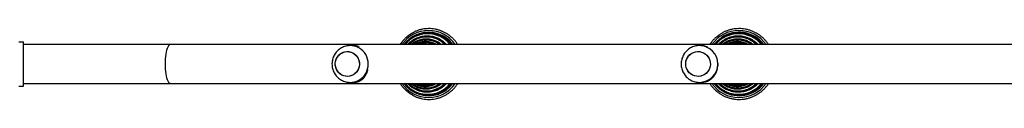
# Model space of a CAD drawing. Units: millimetres. Extents: x -4534 to 398336, y -3372 to 8135.
# Drawn here: x -620 to 451, y 2672 to 2749 of the extents above; entities that cross this region are included whole.
import ezdxf

# ---------------------------------------------------------------- set-up
doc = ezdxf.new("R2010")
doc.units = ezdxf.units.MM
doc.layers.add('Toestel 2D', color=7, linetype='Continuous', lineweight=20)
doc.layers.add('VP-EQ', color=7, linetype='Continuous', true_color=0x8a3492)

# ---------------------------------------------------------------- blocks, each defined once
blk = doc.blocks.new('02062')
at = {"layer": 'VP-EQ', "color": 0, "linetype": 'Continuous', "lineweight": 25}
for p, q in [((1401.15, 345.17), (1401.65, 345.17)), ((1401.65, 340.37), (1401.65, 345.17)), ((1417.65, 344.89), (1401.65, 344.89)), ((1609.65, 344.89), (1417.65, 344.89)), ((1437.5, 344.77), (1437.18, 344.77)), ((1475.31, 344.77), (1475.15, 344.77)), ((1401.65, 340.65), (1417.65, 340.65)), ((1417.65, 340.65), (1609.65, 340.65)), ((1437.16, 340.77), (1437.18, 340.77)), ((1437.18, 340.77), (1437.5, 340.77)), ((1475.12, 340.77), (1475.15, 340.77)), ((1475.15, 340.77), (1475.31, 340.77)), ((1401.15, 340.37), (1401.65, 340.37))]:
    blk.add_line(p, q, dxfattribs=at)
at = {"layer": 'VP-EQ', "color": 0, "linetype": 'Continuous', "lineweight": 25, "flags": 128}
for points in [[(1417.65, 344.89), (1417.57, 344.87), (1417.49, 344.82), (1417.42, 344.73), (1417.34, 344.6), (1417.28, 344.45), (1417.21, 344.27), (1417.16, 344.06), (1417.12, 343.83), (1417.08, 343.58), (1417.05, 343.32), (1417.04, 343.04), (1417.03, 342.77), (1417.04, 342.49), (1417.05, 342.22), (1417.08, 341.96), (1417.12, 341.71), (1417.16, 341.48), (1417.21, 341.27), (1417.28, 341.09), (1417.34, 340.93), (1417.42, 340.81), (1417.49, 340.72), (1417.57, 340.67), (1417.65, 340.65)], [(1437.18, 340.77), (1437.38, 340.78), (1437.63, 340.82), (1437.88, 340.9), (1438.12, 341.01), (1438.34, 341.16), (1438.54, 341.33), (1438.71, 341.53), (1438.86, 341.75), (1438.97, 341.99), (1439.06, 342.24), (1439.11, 342.5), (1439.13, 342.77), (1439.11, 343.04), (1439.06, 343.3), (1438.97, 343.55), (1438.85, 343.79), (1438.71, 344.01), (1438.53, 344.21), (1438.33, 344.38), (1438.11, 344.52), (1437.88, 344.63), (1437.63, 344.71), (1437.37, 344.76), (1437.19, 344.77)], [(1448.16, 345), (1448.19, 344.95), (1448.25, 344.89)], [(1435.55, 342.86), (1435.58, 343.08), (1435.65, 343.29), (1435.75, 343.49), (1435.88, 343.66), (1436.04, 343.82), (1436.22, 343.94), (1436.41, 344.04), (1436.62, 344.1), (1436.84, 344.12), (1437.05, 344.1), (1437.27, 344.05), (1437.47, 343.97), (1437.65, 343.85), (1437.81, 343.7), (1437.95, 343.53), (1438.05, 343.33), (1438.13, 343.12), (1438.17, 342.9), (1438.17, 342.68), (1438.14, 342.46), (1438.07, 342.25), (1437.97, 342.05), (1437.84, 341.87), (1437.68, 341.72), (1437.51, 341.59), (1437.31, 341.5), (1437.1, 341.44), (1436.88, 341.42), (1436.67, 341.43), (1436.46, 341.48), (1436.26, 341.57), (1436.07, 341.69), (1435.91, 341.84), (1435.77, 342.01), (1435.67, 342.2), (1435.59, 342.41), (1435.55, 342.63), (1435.55, 342.86)], [(1436.81, 344.12), (1437.03, 344.11), (1437.24, 344.06), (1437.44, 343.98), (1437.63, 343.86), (1437.79, 343.72), (1437.93, 343.55), (1438.04, 343.35), (1438.12, 343.15), (1438.16, 342.93), (1438.17, 342.71), (1438.14, 342.48), (1438.08, 342.27), (1437.99, 342.07), (1437.86, 341.89), (1437.7, 341.73), (1437.53, 341.6), (1437.33, 341.51), (1437.12, 341.44), (1436.91, 341.42), (1436.69, 341.43), (1436.48, 341.48), (1436.28, 341.56), (1436.09, 341.67), (1435.93, 341.82), (1435.79, 341.99), (1435.68, 342.18), (1435.6, 342.39), (1435.56, 342.61), (1435.55, 342.83), (1435.58, 343.05), (1435.64, 343.26), (1435.74, 343.46), (1435.86, 343.64), (1436.02, 343.8), (1436.19, 343.93), (1436.39, 344.03), (1436.6, 344.09), (1436.81, 344.12)], [(1473.65, 342.84), (1473.68, 343.06), (1473.74, 343.27), (1473.84, 343.47), (1473.97, 343.65), (1474.13, 343.81), (1474.31, 343.93), (1474.51, 344.03), (1474.73, 344.09), (1474.95, 344.12), (1475.17, 344.11), (1475.38, 344.06), (1475.59, 343.97), (1475.78, 343.86), (1475.95, 343.71), (1476.09, 343.54), (1476.2, 343.35), (1476.28, 343.14), (1476.32, 342.92), (1476.33, 342.7), (1476.3, 342.48), (1476.23, 342.26), (1476.13, 342.06), (1476, 341.88), (1475.84, 341.73), (1475.66, 341.6), (1475.46, 341.5), (1475.25, 341.44), (1475.03, 341.42), (1474.81, 341.43), (1474.59, 341.48), (1474.39, 341.56), (1474.2, 341.68), (1474.03, 341.82), (1473.89, 341.99), (1473.78, 342.19), (1473.7, 342.4), (1473.66, 342.61), (1473.65, 342.84)], [(1474.92, 344.12), (1475.14, 344.11), (1475.36, 344.06), (1475.57, 343.99), (1475.76, 343.87), (1475.93, 343.73), (1476.07, 343.56), (1476.19, 343.37), (1476.27, 343.16), (1476.32, 342.95), (1476.33, 342.72), (1476.3, 342.5), (1476.24, 342.29), (1476.15, 342.09), (1476.02, 341.9), (1475.86, 341.75), (1475.69, 341.61), (1475.49, 341.51), (1475.28, 341.45), (1475.06, 341.42), (1474.83, 341.43), (1474.62, 341.47), (1474.41, 341.55), (1474.22, 341.66), (1474.05, 341.8), (1473.9, 341.97), (1473.79, 342.16), (1473.71, 342.37), (1473.66, 342.59), (1473.65, 342.81), (1473.67, 343.03), (1473.74, 343.25), (1473.83, 343.45), (1473.96, 343.63), (1474.11, 343.79), (1474.29, 343.92), (1474.49, 344.02), (1474.7, 344.09), (1474.92, 344.12)]]:
    blk.add_lwpolyline(points, dxfattribs=at)
at = {"layer": 'VP-EQ', "color": 0, "linetype": 'Continuous', "lineweight": 25}
for centre, radius, start, end in [((1445.69, 342.91), 3.5, 34.3167, 145.6833), ((1445.6, 342.91), 3.24, 37.6074, 142.3926), ((1445.6, 342.91), 3.23, 37.8881, 142.1119), ((1445.59, 342.9), 3.16, 38.8985, 141.1015), ((1445.68, 342.91), 3.31, 36.7534, 108.0008), ((1479.44, 342.8), 3.61, 35.2137, 144.7863), ((1479.39, 342.8), 3.35, 38.4591, 141.5409), ((1479.39, 342.8), 3.33, 38.7364, 141.2636), ((1479.39, 342.8), 3.26, 39.7331, 140.2669), ((1479.44, 342.81), 3.41, 37.5977, 123.689), ((1437.5, 342.87), 1.9, 70.5865, 89.9868), ((1445.51, 342.9), 2.88, 43.6418, 136.3582), ((1445.51, 342.9), 2.86, 43.9766, 136.0234), ((1445.5, 342.9), 2.79, 45.5075, 134.4925), ((1445.42, 342.89), 2.57, 50.9304, 129.0696), ((1445.42, 342.89), 2.55, 51.342, 128.658), ((1445.41, 342.89), 2.48, 53.7433, 126.2567), ((1445.33, 342.89), 2.3, 60.3494, 119.6506), ((1445.33, 342.89), 2.29, 60.91, 119.09), ((1445.31, 342.89), 2.21, 65.1357, 114.8643), ((1445.24, 342.88), 2.07, 75.3287, 104.6713), ((1445.23, 342.88), 2.06, 76.5174, 103.4826), ((1475.14, 342.77), 2, 270.3126, 89.6182), ((1475.31, 342.79), 1.97, 69.1917, 89.9982), ((1479.35, 342.8), 2.98, 44.4412, 135.5588), ((1479.35, 342.8), 2.96, 44.7684, 135.2316), ((1479.34, 342.8), 2.89, 46.2788, 133.7212), ((1479.3, 342.8), 2.66, 51.6468, 128.3532), ((1479.3, 342.8), 2.65, 52.0475, 127.9525), ((1479.3, 342.8), 2.57, 54.4107, 125.5893), ((1479.26, 342.8), 2.39, 60.9146, 119.0854), ((1479.25, 342.8), 2.38, 61.4647, 118.5353), ((1479.25, 342.8), 2.29, 65.6204, 114.3796), ((1479.21, 342.8), 2.16, 75.6214, 104.3786), ((1479.21, 342.8), 2.15, 76.7846, 103.2154), ((1437.5, 342.66), 1.9, 270.0089, 288.3321), ((1445.69, 342.62), 3.5, 214.3165, 325.6835), ((1445.6, 342.63), 3.24, 217.6064, 322.3936), ((1445.6, 342.63), 3.23, 217.8867, 322.1133), ((1445.59, 342.63), 3.16, 218.8985, 321.1015), ((1445.51, 342.63), 2.88, 223.6416, 316.3584), ((1445.51, 342.64), 2.86, 223.976, 316.024), ((1445.5, 342.64), 2.79, 225.5061, 314.4939), ((1445.42, 342.64), 2.57, 230.9449, 309.0551), ((1445.42, 342.64), 2.55, 231.3422, 308.6578), ((1445.41, 342.64), 2.48, 233.7427, 306.2573), ((1445.33, 342.65), 2.3, 240.3497, 299.6503), ((1445.33, 342.65), 2.29, 240.9097, 299.0903), ((1445.31, 342.65), 2.21, 245.1352, 294.8648), ((1445.24, 342.65), 2.07, 255.3272, 284.6728), ((1445.23, 342.65), 2.06, 256.511, 283.489), ((1445.68, 342.63), 3.31, 254.9405, 323.2499), ((1475.31, 342.74), 1.97, 270.0039, 288.7381), ((1479.44, 342.73), 3.61, 215.2137, 324.7863), ((1479.39, 342.73), 3.35, 218.4594, 321.5406), ((1479.39, 342.73), 3.33, 218.7367, 321.2633), ((1479.39, 342.73), 3.26, 219.733, 320.267), ((1479.35, 342.73), 2.98, 224.4412, 315.5588), ((1479.35, 342.73), 2.96, 224.7683, 315.2317), ((1479.34, 342.73), 2.89, 226.2791, 313.7209), ((1479.3, 342.74), 2.66, 231.643, 308.357), ((1479.3, 342.74), 2.65, 232.0475, 307.9525), ((1479.44, 342.73), 3.41, 239.7265, 322.4014), ((1479.3, 342.74), 2.57, 234.4104, 305.5896), ((1479.26, 342.74), 2.39, 240.9136, 299.0864), ((1479.25, 342.74), 2.38, 241.4641, 298.5359), ((1479.25, 342.74), 2.29, 245.6197, 294.3803), ((1479.21, 342.74), 2.16, 255.6217, 284.3783), ((1479.21, 342.74), 2.15, 256.7813, 283.2187)]:
    blk.add_arc(centre, radius, start, end, dxfattribs=at)
for points, knots in [([(1448.86, 344.89), (1448.86, 344.89), (1448.8, 344.99), (1448.66, 345.18), (1448.44, 345.44), (1448.19, 345.68), (1447.92, 345.9), (1447.64, 346.09), (1447.33, 346.25), (1447.02, 346.39), (1446.7, 346.49), (1446.36, 346.57), (1446.03, 346.61), (1445.69, 346.62), (1445.35, 346.6), (1445.01, 346.55), (1444.68, 346.47), (1444.36, 346.36), (1444.05, 346.21), (1443.75, 346.04), (1443.47, 345.84), (1443.21, 345.62), (1442.97, 345.38), (1442.76, 345.13), (1442.65, 344.96), (1442.6, 344.89)], [0, 0, 0, 0, 0.001331, 0.047273, 0.093208, 0.139136, 0.185056, 0.230966, 0.276869, 0.322761, 0.368648, 0.414527, 0.460399, 0.506267, 0.552134, 0.597999, 0.643867, 0.689735, 0.735607, 0.781485, 0.82737, 0.873262, 0.919164, 0.965074, 1, 1, 1, 1]), ([(1448.23, 344.89), (1448.2, 344.93), (1448.1, 345.05), (1447.92, 345.24), (1447.68, 345.46), (1447.42, 345.65), (1447.14, 345.81), (1446.85, 345.95), (1446.55, 346.06), (1446.23, 346.13), (1445.92, 346.18), (1445.6, 346.19), (1445.28, 346.17), (1444.96, 346.12), (1444.65, 346.04), (1444.35, 345.93), (1444.06, 345.79), (1443.78, 345.62), (1443.52, 345.43), (1443.29, 345.21), (1443.12, 345.03), (1443.03, 344.91), (1443.01, 344.89)], [0, 0, 0, 0, 0.023454, 0.076858, 0.130257, 0.183649, 0.237036, 0.290415, 0.343789, 0.397157, 0.450523, 0.503884, 0.557244, 0.610602, 0.66396, 0.717322, 0.770686, 0.824055, 0.877428, 0.930807, 0.984191, 1, 1, 1, 1]), ([(1482.65, 344.89), (1482.65, 344.89), (1482.59, 344.99), (1482.45, 345.17), (1482.22, 345.44), (1481.97, 345.68), (1481.7, 345.89), (1481.41, 346.09), (1481.1, 346.25), (1480.78, 346.38), (1480.45, 346.49), (1480.11, 346.57), (1479.77, 346.61), (1479.42, 346.62), (1479.08, 346.6), (1478.73, 346.55), (1478.4, 346.47), (1478.07, 346.36), (1477.75, 346.22), (1477.45, 346.05), (1477.16, 345.85), (1476.89, 345.63), (1476.65, 345.38), (1476.44, 345.14), (1476.32, 344.96), (1476.27, 344.89)], [0, 0, 0, 0, 0.000117, 0.046013, 0.091907, 0.137799, 0.18369, 0.229578, 0.275464, 0.321348, 0.367231, 0.413112, 0.458991, 0.504869, 0.550747, 0.596625, 0.642503, 0.68838, 0.73426, 0.780139, 0.826022, 0.871906, 0.917791, 0.963679, 1, 1, 1, 1]), ([(1482.06, 344.89), (1482.02, 344.94), (1481.92, 345.08), (1481.72, 345.28), (1481.47, 345.49), (1481.2, 345.68), (1480.91, 345.84), (1480.61, 345.97), (1480.3, 346.07), (1479.98, 346.14), (1479.66, 346.18), (1479.33, 346.19), (1479.01, 346.17), (1478.68, 346.11), (1478.37, 346.03), (1478.06, 345.91), (1477.77, 345.77), (1477.49, 345.6), (1477.23, 345.4), (1476.99, 345.17), (1476.83, 345), (1476.75, 344.9), (1476.74, 344.89)], [0, 0, 0, 0, 0.031302, 0.084671, 0.138041, 0.191406, 0.244771, 0.298134, 0.351496, 0.404858, 0.458218, 0.511576, 0.564935, 0.618294, 0.671653, 0.725012, 0.778372, 0.831733, 0.885096, 0.938458, 0.991824, 1, 1, 1, 1]), ([(1437.19, 344.77), (1437.18, 344.77), (1437.1, 344.77), (1436.93, 344.75), (1436.68, 344.71), (1436.44, 344.63), (1436.22, 344.52), (1436.01, 344.39), (1435.81, 344.23), (1435.64, 344.05), (1435.49, 343.85), (1435.37, 343.63), (1435.28, 343.39), (1435.22, 343.15), (1435.19, 342.9), (1435.18, 342.65), (1435.22, 342.4), (1435.28, 342.15), (1435.37, 341.92), (1435.49, 341.69), (1435.64, 341.49), (1435.81, 341.3), (1436.01, 341.14), (1436.22, 341.01), (1436.45, 340.9), (1436.69, 340.82), (1436.93, 340.78), (1437.09, 340.77), (1437.16, 340.77)], [0, 0, 0, 0, 0.001428, 0.041504, 0.08152, 0.121486, 0.161414, 0.201315, 0.241206, 0.281102, 0.321018, 0.36097, 0.40097, 0.441026, 0.481148, 0.521334, 0.561586, 0.601891, 0.642245, 0.68263, 0.723032, 0.763435, 0.803822, 0.844177, 0.88449, 0.924748, 0.964945, 1, 1, 1, 1]), ([(1447.64, 344.89), (1447.59, 344.94), (1447.46, 345.07), (1447.24, 345.25), (1446.99, 345.42), (1446.71, 345.56), (1446.43, 345.67), (1446.14, 345.75), (1445.84, 345.79), (1445.54, 345.81), (1445.24, 345.8), (1444.94, 345.75), (1444.65, 345.67), (1444.36, 345.57), (1444.09, 345.43), (1443.84, 345.27), (1443.61, 345.09), (1443.47, 344.95), (1443.41, 344.89)], [0, 0, 0, 0, 0.049756, 0.113718, 0.17767, 0.241615, 0.305548, 0.369476, 0.433397, 0.497314, 0.561228, 0.625139, 0.689051, 0.752966, 0.816884, 0.880809, 0.944742, 1, 1, 1, 1]), ([(1447.09, 344.89), (1447.09, 344.89), (1447.01, 344.95), (1446.85, 345.06), (1446.61, 345.21), (1446.34, 345.32), (1446.07, 345.41), (1445.79, 345.46), (1445.5, 345.49), (1445.22, 345.48), (1444.93, 345.44), (1444.66, 345.37), (1444.39, 345.27), (1444.13, 345.14), (1443.93, 345.01), (1443.82, 344.92), (1443.79, 344.89)], [0, 0, 0, 0, 0.0007381, 0.0808805, 0.1610098, 0.2411253, 0.3212272, 0.4013226, 0.481407, 0.5614871, 0.6415634, 0.721641, 0.8017224, 0.8818082, 0.9619009, 1, 1, 1, 1]), ([(1446.51, 344.89), (1446.51, 344.89), (1446.44, 344.94), (1446.27, 345.01), (1446.02, 345.11), (1445.75, 345.17), (1445.48, 345.21), (1445.21, 345.21), (1444.94, 345.18), (1444.68, 345.11), (1444.42, 345.02), (1444.25, 344.94), (1444.18, 344.89), (1444.17, 344.89)], [0, 0, 0, 0, 0.0014463, 0.111922, 0.2223741, 0.3328156, 0.4432337, 0.5536472, 0.6640548, 0.7744578, 0.8848638, 0.9952818, 1, 1, 1, 1]), ([(1445.81, 344.89), (1445.78, 344.9), (1445.67, 344.93), (1445.47, 344.96), (1445.21, 344.97), (1444.96, 344.95), (1444.78, 344.92), (1444.69, 344.89), (1444.68, 344.89)], [0, 0, 0, 0, 0.077586, 0.302732, 0.527855, 0.752952, 0.978036, 1, 1, 1, 1]), ([(1475.15, 344.77), (1475.15, 344.77), (1475.06, 344.77), (1474.88, 344.75), (1474.64, 344.71), (1474.4, 344.63), (1474.17, 344.52), (1473.96, 344.38), (1473.77, 344.22), (1473.6, 344.03), (1473.45, 343.83), (1473.33, 343.61), (1473.24, 343.37), (1473.18, 343.13), (1473.15, 342.88), (1473.15, 342.63), (1473.18, 342.38), (1473.25, 342.13), (1473.34, 341.9), (1473.47, 341.68), (1473.62, 341.48), (1473.79, 341.29), (1473.99, 341.13), (1474.2, 341), (1474.43, 340.9), (1474.67, 340.82), (1474.9, 340.78), (1475.05, 340.77), (1475.12, 340.77)], [0, 0, 0, 0, 0.002829, 0.043022, 0.083199, 0.123365, 0.163521, 0.203671, 0.243819, 0.283969, 0.324123, 0.364287, 0.404464, 0.444655, 0.484861, 0.525086, 0.565323, 0.605576, 0.64584, 0.68611, 0.726385, 0.76666, 0.806931, 0.847194, 0.887447, 0.927685, 0.967909, 1, 1, 1, 1]), ([(1481.52, 344.89), (1481.51, 344.89), (1481.44, 344.98), (1481.27, 345.12), (1481.03, 345.31), (1480.76, 345.46), (1480.48, 345.59), (1480.19, 345.69), (1479.89, 345.76), (1479.58, 345.8), (1479.27, 345.81), (1478.97, 345.79), (1478.66, 345.73), (1478.37, 345.64), (1478.08, 345.53), (1477.81, 345.38), (1477.55, 345.21), (1477.35, 345.04), (1477.24, 344.93), (1477.2, 344.89)], [0, 0, 0, 0, 0.0059251, 0.0698676, 0.1338072, 0.1977431, 0.2616787, 0.3256123, 0.3895436, 0.4534729, 0.5174026, 0.5813306, 0.6452595, 0.7091879, 0.7731161, 0.8370472, 0.900979, 0.9649119, 1, 1, 1, 1]), ([(1480.99, 344.89), (1480.95, 344.92), (1480.85, 345.01), (1480.64, 345.13), (1480.38, 345.26), (1480.11, 345.37), (1479.83, 345.44), (1479.54, 345.48), (1479.25, 345.49), (1478.96, 345.46), (1478.67, 345.41), (1478.39, 345.33), (1478.12, 345.21), (1477.87, 345.07), (1477.7, 344.96), (1477.63, 344.89), (1477.63, 344.89)], [0, 0, 0, 0, 0.0360756, 0.1161855, 0.1962925, 0.2763954, 0.3564978, 0.4365966, 0.5166943, 0.59679, 0.6768854, 0.7569829, 0.83708, 0.9171786, 0.9972796, 1, 1, 1, 1]), ([(1480.45, 344.89), (1480.4, 344.91), (1480.28, 344.99), (1480.06, 345.07), (1479.79, 345.15), (1479.52, 345.2), (1479.24, 345.21), (1478.97, 345.19), (1478.7, 345.14), (1478.43, 345.06), (1478.22, 344.98), (1478.11, 344.91), (1478.08, 344.89)], [0, 0, 0, 0, 0.064341, 0.17531, 0.286274, 0.397234, 0.508191, 0.619145, 0.730101, 0.841057, 0.952012, 1, 1, 1, 1]), ([(1479.8, 344.89), (1479.79, 344.89), (1479.7, 344.92), (1479.52, 344.95), (1479.26, 344.97), (1478.99, 344.96), (1478.79, 344.93), (1478.68, 344.9), (1478.65, 344.89)], [0, 0, 0, 0, 0.019515, 0.244576, 0.469629, 0.694678, 0.919723, 1, 1, 1, 1]), ([(1475.95, 340.87), (1475.98, 340.88), (1476.05, 340.91), (1476.17, 340.97), (1476.28, 341.04), (1476.4, 341.12), (1476.52, 341.22), (1476.64, 341.35), (1476.78, 341.52), (1476.92, 341.74), (1477.04, 342.02), (1477.13, 342.33), (1477.17, 342.61), (1477.16, 342.78), (1477.16, 342.84)], [0, 0, 0, 0, 0.047988, 0.116047, 0.183238, 0.233702, 0.313719, 0.390451, 0.467109, 0.5919, 0.706355, 0.824841, 0.939197, 1, 1, 1, 1]), ([(1438.1, 340.86), (1438.13, 340.88), (1438.2, 340.9), (1438.3, 340.96), (1438.4, 341.03), (1438.5, 341.11), (1438.6, 341.2), (1438.71, 341.33), (1438.83, 341.49), (1438.95, 341.71), (1439.05, 341.94), (1439.09, 342.09), (1439.1, 342.13)], [0, 0, 0, 0, 0.063459, 0.153457, 0.242294, 0.309038, 0.414854, 0.516317, 0.617683, 0.782706, 0.934061, 1, 1, 1, 1]), ([(1442.6, 340.65), (1442.63, 340.61), (1442.71, 340.48), (1442.88, 340.26), (1443.11, 340.01), (1443.36, 339.78), (1443.64, 339.57), (1443.93, 339.39), (1444.23, 339.23), (1444.55, 339.11), (1444.88, 339.01), (1445.21, 338.95), (1445.55, 338.92), (1445.89, 338.92), (1446.23, 338.95), (1446.57, 339.01), (1446.89, 339.1), (1447.21, 339.22), (1447.52, 339.38), (1447.81, 339.56), (1448.08, 339.76), (1448.34, 339.99), (1448.57, 340.25), (1448.75, 340.47), (1448.83, 340.61), (1448.86, 340.65)], [0, 0, 0, 0, 0.016656, 0.062613, 0.108562, 0.154503, 0.200435, 0.24636, 0.292275, 0.338182, 0.384081, 0.429974, 0.475861, 0.521746, 0.567628, 0.613509, 0.659393, 0.705278, 0.751169, 0.797065, 0.842969, 0.88888, 0.934801, 0.980729, 1, 1, 1, 1]), ([(1443.01, 340.65), (1443.07, 340.58), (1443.18, 340.43), (1443.4, 340.22), (1443.65, 340.01), (1443.91, 339.83), (1444.2, 339.67), (1444.49, 339.55), (1444.8, 339.45), (1445.11, 339.38), (1445.43, 339.35), (1445.75, 339.35), (1446.07, 339.38), (1446.39, 339.44), (1446.69, 339.53), (1446.99, 339.65), (1447.28, 339.8), (1447.55, 339.97), (1447.8, 340.18), (1448.03, 340.4), (1448.16, 340.57), (1448.23, 340.65)], [0, 0, 0, 0, 0.0416358, 0.0950111, 0.148383, 0.2017468, 0.2551036, 0.3084556, 0.3618028, 0.4151431, 0.4684798, 0.5218156, 0.5751478, 0.6284799, 0.6818147, 0.7351495, 0.7884895, 0.8418336, 0.8951818, 0.9485374, 1, 1, 1, 1]), ([(1443.41, 340.65), (1443.48, 340.58), (1443.62, 340.43), (1443.87, 340.25), (1444.12, 340.09), (1444.4, 339.95), (1444.68, 339.85), (1444.98, 339.78), (1445.28, 339.73), (1445.58, 339.72), (1445.88, 339.75), (1446.18, 339.8), (1446.47, 339.88), (1446.75, 339.99), (1447.02, 340.14), (1447.27, 340.31), (1447.48, 340.48), (1447.6, 340.6), (1447.64, 340.65)], [0, 0, 0, 0, 0.0635558, 0.127503, 0.1914419, 0.2553726, 0.3192929, 0.3832056, 0.4471131, 0.5110168, 0.5749168, 0.6388157, 0.702716, 0.7666205, 0.830527, 0.894442, 0.9583627, 1, 1, 1, 1]), ([(1443.79, 340.65), (1443.85, 340.59), (1444, 340.48), (1444.24, 340.34), (1444.5, 340.22), (1444.77, 340.13), (1445.05, 340.08), (1445.34, 340.05), (1445.62, 340.05), (1445.91, 340.09), (1446.18, 340.16), (1446.45, 340.26), (1446.71, 340.38), (1446.92, 340.51), (1447.04, 340.61), (1447.08, 340.65)], [0, 0, 0, 0, 0.072139, 0.152303, 0.232456, 0.312592, 0.39272, 0.472841, 0.552955, 0.633066, 0.713174, 0.79329, 0.873411, 0.953539, 1, 1, 1, 1]), ([(1444.18, 340.65), (1444.21, 340.63), (1444.32, 340.56), (1444.52, 340.48), (1444.78, 340.39), (1445.05, 340.34), (1445.32, 340.32), (1445.59, 340.34), (1445.86, 340.38), (1446.12, 340.46), (1446.33, 340.55), (1446.46, 340.62), (1446.51, 340.65)], [0, 0, 0, 0, 0.04607, 0.157071, 0.268048, 0.379009, 0.489961, 0.600902, 0.711839, 0.822771, 0.933716, 1, 1, 1, 1]), ([(1444.69, 340.65), (1444.7, 340.64), (1444.79, 340.61), (1444.98, 340.58), (1445.24, 340.56), (1445.49, 340.58), (1445.69, 340.61), (1445.79, 340.64), (1445.81, 340.65)], [0, 0, 0, 0, 0.038006, 0.263404, 0.48877, 0.714112, 0.939445, 1, 1, 1, 1]), ([(1476.27, 340.65), (1476.29, 340.62), (1476.37, 340.48), (1476.54, 340.27), (1476.78, 340.02), (1477.03, 339.78), (1477.31, 339.57), (1477.61, 339.39), (1477.92, 339.24), (1478.24, 339.11), (1478.58, 339.02), (1478.92, 338.95), (1479.26, 338.92), (1479.61, 338.92), (1479.96, 338.94), (1480.3, 339.01), (1480.63, 339.1), (1480.96, 339.22), (1481.27, 339.37), (1481.57, 339.55), (1481.85, 339.75), (1482.11, 339.98), (1482.35, 340.24), (1482.53, 340.46), (1482.62, 340.6), (1482.65, 340.65)], [0, 0, 0, 0, 0.0150275, 0.0609415, 0.1068531, 0.1527638, 0.1986721, 0.2445779, 0.290481, 0.3363833, 0.3822837, 0.4281819, 0.4740792, 0.5199756, 0.5658717, 0.6117676, 0.6576641, 0.7035614, 0.7494595, 0.795358, 0.8412586, 0.8871612, 0.9330668, 0.9789727, 1, 1, 1, 1]), ([(1476.74, 340.65), (1476.81, 340.57), (1476.94, 340.41), (1477.17, 340.19), (1477.43, 339.98), (1477.7, 339.8), (1477.99, 339.65), (1478.3, 339.53), (1478.61, 339.44), (1478.93, 339.38), (1479.26, 339.35), (1479.58, 339.35), (1479.91, 339.38), (1480.23, 339.45), (1480.54, 339.54), (1480.85, 339.67), (1481.13, 339.82), (1481.41, 340), (1481.66, 340.21), (1481.88, 340.42), (1482.01, 340.58), (1482.06, 340.65)], [0, 0, 0, 0, 0.0494481, 0.1028001, 0.1561513, 0.2095013, 0.2628491, 0.3161964, 0.3695419, 0.4228863, 0.4762304, 0.5295736, 0.5829161, 0.6362587, 0.6896022, 0.7429452, 0.7962889, 0.8496355, 0.9029816, 0.9563287, 1, 1, 1, 1]), ([(1477.2, 340.65), (1477.22, 340.63), (1477.31, 340.53), (1477.49, 340.38), (1477.74, 340.19), (1478.01, 340.04), (1478.29, 339.92), (1478.59, 339.82), (1478.89, 339.76), (1479.19, 339.73), (1479.5, 339.73), (1479.81, 339.76), (1480.11, 339.82), (1480.4, 339.91), (1480.69, 340.03), (1480.96, 340.19), (1481.21, 340.36), (1481.4, 340.52), (1481.49, 340.62), (1481.51, 340.65)], [0, 0, 0, 0, 0.018512, 0.082472, 0.146431, 0.210387, 0.274342, 0.338294, 0.402244, 0.466195, 0.530142, 0.59409, 0.658038, 0.721987, 0.785936, 0.849885, 0.913837, 0.977792, 1, 1, 1, 1]), ([(1477.63, 340.65), (1477.66, 340.63), (1477.76, 340.54), (1477.95, 340.42), (1478.21, 340.28), (1478.48, 340.18), (1478.76, 340.1), (1479.05, 340.06), (1479.34, 340.05), (1479.63, 340.07), (1479.92, 340.12), (1480.2, 340.2), (1480.47, 340.31), (1480.72, 340.45), (1480.9, 340.57), (1480.98, 340.64), (1480.99, 340.65)], [0, 0, 0, 0, 0.027493, 0.10763, 0.187763, 0.267893, 0.348021, 0.428147, 0.508269, 0.588393, 0.668515, 0.748639, 0.828762, 0.908887, 0.989013, 1, 1, 1, 1]), ([(1478.07, 340.65), (1478.07, 340.65), (1478.15, 340.6), (1478.32, 340.52), (1478.58, 340.42), (1478.85, 340.36), (1479.12, 340.33), (1479.4, 340.33), (1479.67, 340.36), (1479.94, 340.42), (1480.2, 340.52), (1480.37, 340.59), (1480.45, 340.65), (1480.46, 340.65)], [0, 0, 0, 0, 0.002444, 0.112876, 0.223304, 0.333728, 0.444149, 0.554569, 0.664982, 0.775399, 0.885818, 0.996238, 1, 1, 1, 1]), ([(1478.64, 340.65), (1478.71, 340.63), (1478.87, 340.59), (1479.12, 340.56), (1479.39, 340.57), (1479.61, 340.6), (1479.74, 340.63), (1479.79, 340.65)], [0, 0, 0, 0, 0.198565, 0.42414, 0.649708, 0.875271, 1, 1, 1, 1])]:
    blk.add_open_spline(points, degree=3, knots=knots, dxfattribs=at)
blk = doc.blocks.new('VPL-02-0206')
at = {"layer": 'Toestel 2D', "color": 0, "xscale": 10, "yscale": 10, "zscale": 10}
blk.add_blockref('02062', (-14632.3, -717.2), dxfattribs=at)

msp = doc.modelspace()

# ---------------------------------------------------------------- block references
msp.add_blockref('VPL-02-0206', (0, 0))

doc.saveas('drawing.dxf')
